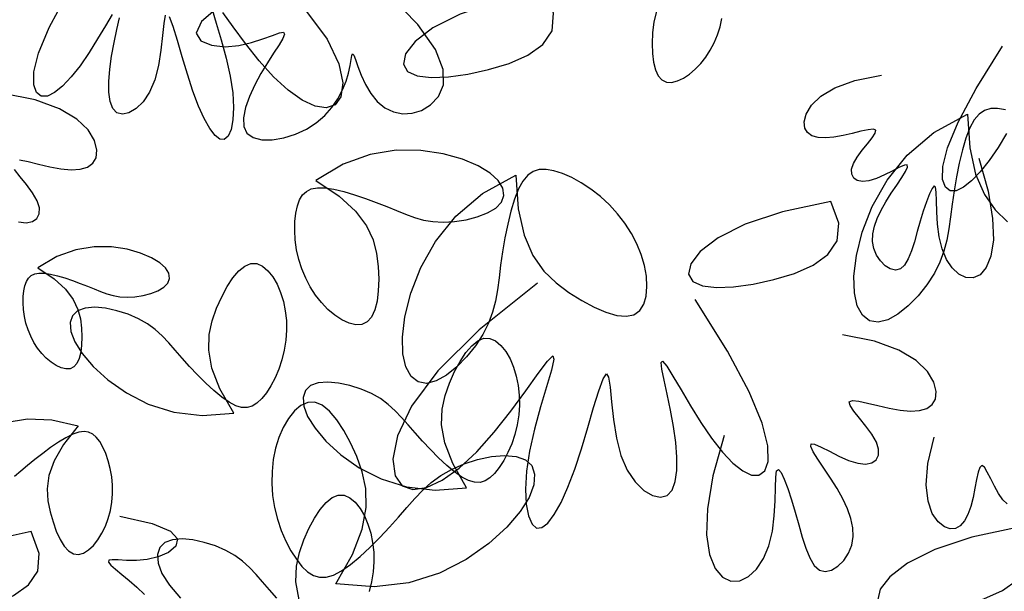
# Model space of a CAD drawing. Units: millimetres. Extents: x 2136350 to 2304550, y 201275 to 320075.
# Drawn here: x 2162738 to 2163717, y 226792 to 227360 of the extents above; entities that cross this region are included whole.
import ezdxf

# ---------------------------------------------------------------- set-up
doc = ezdxf.new("R2010")
doc.units = ezdxf.units.MM
doc.header["$LTSCALE"] = 400
doc.layers.add('0507', color=7, linetype='Continuous')
doc.layers.add('TREE', color=6, linetype='Continuous')

# ---------------------------------------------------------------- blocks, each defined once
blk = doc.blocks.new('A$C032233B7')
at = {"layer": 'TREE', "color": 9}
for points in [[(4631.5, 7237.2), (4600.7, 7195.7), (4584.1, 7161.1), (4578.7, 7133.8), (4581.5, 7114.2), (4589.7, 7102.5), (4602.2, 7098.2), (4618, 7100.7), (4636.4, 7109.3), (4656.3, 7123.4), (4676.9, 7142.3), (4697.3, 7165.2), (4716.7, 7189.8), (4734.2, 7213.6), (4748.8, 7234)], [(4764.3, 7237.9), (4758.6, 7218.5), (4751.4, 7194.9), (4744.3, 7169.1), (4738.4, 7143.4), (4734.9, 7119.7), (4733.8, 7098.8), (4734.7, 7081.2), (4737.4, 7067.5), (4741.6, 7058), (4746.9, 7053.3), (4753.1, 7053.7), (4760.1, 7059.1), (4767.6, 7069.1), (4775.4, 7083.1), (4783.4, 7101), (4791.4, 7122.2), (4799.3, 7146.1), (4806.7, 7170.8), (4813.6, 7194.1), (4819.6, 7213.8), (4824.7, 7227.7)], [(4831.1, 7229.8), (4832.9, 7218.2), (4834.6, 7200.9), (4836.9, 7180.3), (4840.3, 7158.6), (4845.5, 7138.1), (4853, 7120.8), (4862.1, 7107.1), (4872.2, 7097.3), (4882.3, 7091.3), (4891.7, 7089.3), (4899.6, 7091.4), (4905.4, 7097.7), (4909.1, 7107.6), (4910.9, 7120.6), (4911, 7136), (4909.6, 7153.4), (4907, 7172), (4903.4, 7191.2), (4899.5, 7209.7), (4895.9, 7226.1)], [(4906.3, 7230.9), (4915.8, 7214.8), (4926.8, 7196.2), (4938.9, 7176.8), (4951.6, 7158.2), (4964.2, 7142.2), (4976.5, 7129.3), (4988, 7120.1), (4998.2, 7115.1), (5006.9, 7114.9), (5013.6, 7120.1), (5017.6, 7131.2), (5017.3, 7149.4), (5010.6, 7176.1), (4995.6, 7212.6), (4970.2, 7260.3)], [(3636, 7061.8), (3648.1, 7042.3), (3660.8, 7023.8), (3673.4, 7007.7), (3685.7, 6994.8), (3697.2, 6985.7), (3707.4, 6980.7), (3716.1, 6980.5), (3722.8, 6985.7), (3726.8, 6996.7), (3726.5, 7015), (3719.8, 7041.7), (3704.8, 7078.2), (3679.4, 7125.9), (3641.7, 7186)], [(3675.5, 7027), (3662.3, 6980), (3655.8, 6941.5), (3654.8, 6911), (3658.2, 6887.9), (3664.8, 6871.6), (3673.5, 6861.5), (3683.4, 6856.9), (3693.7, 6857.3), (3703.8, 6862.2), (3713.3, 6871), (3721.4, 6883.1), (3727.7, 6898.1), (3731.8, 6915.3), (3734, 6933.3), (3735, 6950.8), (3735.4, 6966.4), (3735.8, 6978.5), (3736.8, 6985.9), (3738.9, 6987.5), (3741.9, 6983.9), (3745.7, 6976.2), (3749.9, 6965.1), (3754.3, 6951.9), (3758.7, 6937.4), (3762.8, 6922.6), (3766.8, 6908.3), (3771, 6895.2), (3775.6, 6883.9), (3780.8, 6875.2), (3786.8, 6869.7), (3793.7, 6868), (3801.1, 6869.7), (3808.5, 6874.2), (3815.2, 6881), (3820.8, 6889.4), (3824.6, 6898.8), (3826.3, 6908.8), (3825.8, 6919.3), (3823.5, 6930.2), (3819.6, 6941.4), (3814.1, 6953), (3807.4, 6965), (3799.8, 6977.1), (3792.1, 6988.7), (3785, 6999.3), (3779.6, 7008.1), (3776.6, 7014.4), (3777, 7017.5), (3781.2, 7016.9), (3788.8, 7013.7), (3798.5, 7008.7), (3809.6, 7003.1), (3820.9, 6998), (3831.6, 6994.6), (3840.7, 6993.6), (3848, 6995), (3853.1, 6998.6), (3855.9, 7004), (3856.1, 7011.1), (3853.5, 7019.4), (3848.2, 7028.6), (3841.1, 7038.2), (3833.6, 7047.5), (3827, 7055.7), (3822.7, 7062.4), (3821.8, 7066.6), (3825.4, 7068.1), (3832.8, 7067.4), (3843.1, 7065.1), (3855.2, 7062.1), (3868.3, 7059), (3881.2, 7056.7), (3893.2, 7055.7), (3903.7, 7056.3), (3912.4, 7058.8), (3918.8, 7063.2), (3922.6, 7069.7), (3923.3, 7078.5), (3920.5, 7089.6), (3913.1, 7102.1), (3899.9, 7114.9), (3879.7, 7127), (3851.4, 7137.4), (3813.7, 7144.9)], [(4616.7, 6995.1), (4584, 6973.2), (4560.6, 6951.9), (4545.1, 6931.1), (4535.6, 6911.1), (4530.6, 6891.7), (4528.5, 6873.1), (4527.7, 6855.3), (4528.2, 6838.8), (4530, 6824), (4533.1, 6811.4), (4537.7, 6801.3), (4543.8, 6794.4), (4551.4, 6790.8), (4560.2, 6790.3), (4569.8, 6792.6), (4579.9, 6797.3), (4590, 6804), (4599.8, 6812.3), (4609, 6821.9), (4617.3, 6832.6), (4624.8, 6844.2), (4631.3, 6856.6), (4636.8, 6869.6), (4641.1, 6883.1), (4644.2, 6897), (4646.1, 6910.8), (4646.9, 6924.3), (4646.6, 6937.1), (4645.4, 6948.9), (4643.2, 6959.2), (4640.1, 6967.8), (4635.9, 6974.7), (4630.4, 6979.8), (4623.4, 6983.2), (4614.7, 6984.8), (4604.1, 6984.6), (4591.5, 6982.7), (4577.3, 6979.4), (4562.2, 6974.9), (4546.6, 6969.7), (4531.1, 6964), (4516.3, 6958.2), (4502.6, 6952.5), (4489.6, 6947.2), (4476.9, 6942.7), (4464.1, 6939.1), (4450.6, 6936.8), (4436, 6936), (4420, 6936.8), (4403.6, 6939.4), (4387.6, 6943.5), (4373.3, 6949.1), (4361.5, 6956.1), (4353.5, 6964.5), (4350.1, 6974), (4351.6, 6984.4), (4358, 6995.1), (4369.6, 7005.8), (4386.4, 7016), (4408.5, 7025.3), (4435.9, 7033), (4467.7, 7037.9), (4502.7, 7038.1), (4540, 7032.2), (4578.3, 7018.4), (4616.7, 6995.1)], [(5011.6, 6871), (4988.6, 6855.7), (4972.3, 6840.8), (4961.4, 6826.2), (4954.8, 6812.2), (4951.3, 6798.6), (4949.8, 6785.6), (4949.3, 6773.2), (4949.6, 6761.6), (4950.8, 6751.3), (4953, 6742.4), (4956.2, 6735.4), (4960.5, 6730.5), (4965.8, 6728), (4972, 6727.7), (4978.7, 6729.3), (4985.8, 6732.6), (4992.9, 6737.3), (4999.7, 6743.1), (5006.1, 6749.8), (5012, 6757.2), (5017.2, 6765.4), (5021.8, 6774), (5025.6, 6783.2), (5028.6, 6792.6), (5030.8, 6802.3), (5032.1, 6812), (5032.7, 6821.5), (5032.5, 6830.4), (5031.6, 6838.7), (5030.1, 6845.9), (5027.9, 6851.9), (5024.9, 6856.7), (5021.1, 6860.3), (5016.2, 6862.7), (5010.1, 6863.8), (5002.7, 6863.6), (4993.9, 6862.3), (4984, 6860), (4973.4, 6856.9), (4962.5, 6853.2), (4951.6, 6849.2), (4941.3, 6845.2), (4931.7, 6841.2), (4922.6, 6837.5), (4913.7, 6834.3), (4904.7, 6831.8), (4895.3, 6830.2), (4885, 6829.6), (4873.9, 6830.2), (4862.3, 6832), (4851.2, 6834.9), (4841.1, 6838.8), (4832.9, 6843.7), (4827.3, 6849.6), (4824.9, 6856.3), (4825.9, 6863.5), (4830.5, 6871), (4838.5, 6878.5), (4850.3, 6885.6), (4865.8, 6892.1), (4885, 6897.6), (4907.2, 6901), (4931.7, 6901.1), (4957.8, 6897), (4984.7, 6887.3), (5011.6, 6871)], [(4733.5, 6665.1), (4753.1, 6699.4), (4764.4, 6728.9), (4769, 6754.4), (4768.5, 6776.6), (4764.3, 6796.2), (4757.9, 6813.8), (4750.6, 6830), (4742.8, 6844.5), (4734.6, 6857), (4726.1, 6866.9), (4717.6, 6873.8), (4709, 6877.4), (4700.6, 6877.2), (4692.5, 6873.6), (4684.9, 6867.2), (4678, 6858.5), (4672, 6848), (4666.9, 6836.2), (4663, 6823.6), (4660.3, 6810.3), (4658.8, 6796.6), (4658.5, 6782.6), (4659.5, 6768.5), (4661.7, 6754.5), (4665.1, 6740.7), (4669.6, 6727.4), (4674.9, 6715), (4680.9, 6703.7), (4687.2, 6693.7), (4693.8, 6685.5), (4700.5, 6679.1), (4707.3, 6674.9), (4714.5, 6672.8), (4722.3, 6672.9), (4730.7, 6675.4), (4740.2, 6680.3), (4750.6, 6687.6), (4761.7, 6696.9), (4773.3, 6707.6), (4784.9, 6719.3), (4796.2, 6731.3), (4806.8, 6743.1), (4816.6, 6754.4), (4825.8, 6764.8), (4835.1, 6774.6), (4845, 6783.5), (4856.1, 6791.6), (4868.8, 6798.9), (4883.4, 6805.3), (4899.3, 6810.4), (4915.4, 6813.8), (4930.7, 6815.2), (4944.4, 6814.1), (4955.3, 6810.3), (4962.6, 6803.3), (4965.9, 6793.4), (4964.9, 6780.9), (4959.4, 6766.2), (4948.9, 6749.5), (4933.3, 6731.3), (4912.3, 6712.1), (4886, 6693.6), (4854.8, 6677.7), (4818.8, 6666.3), (4778.3, 6661.5), (4733.5, 6665.1)], [(4402.8, 6559), (4422.3, 6593.2), (4433.6, 6622.8), (4438.3, 6648.3), (4437.7, 6670.4), (4433.5, 6690), (4427.2, 6707.6), (4419.9, 6723.8), (4412.1, 6738.4), (4403.8, 6750.8), (4395.4, 6760.7), (4386.8, 6767.7), (4378.2, 6771.2), (4369.8, 6771), (4361.8, 6767.5), (4354.2, 6761.1), (4347.3, 6752.4), (4341.2, 6741.9), (4336.2, 6730.1), (4332.3, 6717.4), (4329.5, 6704.1), (4328.1, 6690.4), (4327.8, 6676.4), (4328.7, 6662.3), (4330.9, 6648.3), (4334.4, 6634.5), (4338.8, 6621.3), (4344.2, 6608.8), (4350.1, 6597.5), (4356.5, 6587.6), (4363.1, 6579.3), (4369.7, 6573), (4376.5, 6568.7), (4383.7, 6566.6), (4391.5, 6566.7), (4400, 6569.2), (4409.4, 6574.1), (4419.8, 6581.4), (4431, 6590.7), (4442.5, 6601.5), (4454.2, 6613.1), (4465.4, 6625.1), (4476.1, 6637), (4485.8, 6648.2), (4495.1, 6658.7), (4504.4, 6668.4), (4514.3, 6677.3), (4525.3, 6685.5), (4538, 6692.7), (4552.7, 6699.1), (4568.5, 6704.2), (4584.6, 6707.6), (4600, 6709), (4613.6, 6708), (4624.5, 6704.1), (4631.8, 6697.1), (4635.1, 6687.2), (4634.2, 6674.7), (4628.6, 6660), (4618.1, 6643.4), (4602.5, 6625.2), (4581.5, 6605.9), (4555.2, 6587.4), (4524, 6571.5), (4488, 6560.2), (4447.5, 6555.3), (4402.8, 6559)], [(3635, 6536.1), (3641.4, 6542), (3647.6, 6550.7), (3653.3, 6561.1), (3658.6, 6571.8), (3663.4, 6581.2), (3667.5, 6588), (3671, 6590.6), (3673.9, 6587.9), (3676.3, 6580.9), (3678.6, 6570.6), (3680.9, 6558.3), (3683.6, 6545.2), (3686.9, 6532.4), (3691, 6521.2), (3696, 6511.9), (3701.9, 6505), (3708.6, 6501.1), (3716.1, 6500.4), (3724.4, 6503.4), (3733.3, 6510.6), (3741.5, 6522.5), (3747.6, 6539.9), (3750.2, 6563.3), (3747.7, 6593.4), (3738.7, 6630.7)], [(4640.4, 6400), (4645.1, 6425.5), (4644.5, 6447.6), (4640.3, 6467.2), (4633.9, 6484.8), (4626.7, 6501), (4618.8, 6515.6), (4610.6, 6528), (4602.2, 6537.9), (4593.6, 6544.9), (4585, 6548.4), (4576.6, 6548.2), (4568.5, 6544.6), (4561, 6538.3), (4554.1, 6529.6), (4548, 6519.1), (4542.9, 6507.3), (4539, 6494.6), (4536.3, 6481.3), (4534.8, 6467.6), (4534.6, 6453.6), (4535.5, 6439.5), (4537.7, 6425.5), (4541.1, 6411.7)], [(4672.2, 6402.3), (4682.8, 6414.2), (4692.6, 6425.4), (4701.8, 6435.9), (4711.2, 6445.6), (4721.1, 6454.5), (4732.1, 6462.6), (4744.8, 6469.9), (4759.4, 6476.3), (4775.3, 6481.4), (4791.4, 6484.8), (4806.8, 6486.2), (4820.4, 6485.2), (4831.3, 6481.3), (4838.6, 6474.3), (4841.9, 6464.4), (4841, 6451.9), (4835.4, 6437.2), (4824.9, 6420.6), (4809.3, 6402.3)], [(4895.3, 6518.4), (4849.4, 6508.2), (4823.5, 6497.2), (4813.6, 6486.2), (4815.7, 6475.9), (4826.1, 6467.2), (4840.8, 6460.8), (4856.5, 6457.1), (4871.8, 6455.8), (4885.7, 6455.8), (4897.5, 6456.4), (4906.3, 6456.8), (4911.1, 6456), (4911.5, 6453.5), (4908, 6449.2), (4901.4, 6443.3), (4892.4, 6436), (4882, 6427.5), (4871, 6418), (4860.1, 6407.5)]]:
    blk.add_lwpolyline(points, dxfattribs=at)
blk = doc.blocks.new('A$C50FA1641')
at = {"layer": 'TREE', "color": 74}
for points in [[(4756.46, 4915.18), (4753.56, 4903.89), (4752.29, 4893.03), (4751.86, 4882.67), (4752.14, 4873.04), (4753.18, 4864.4), (4755.01, 4857.02), (4757.68, 4851.17), (4761.23, 4847.1), (4765.67, 4845.01), (4770.8, 4844.75), (4776.42, 4846.1), (4782.29, 4848.84), (4788.2, 4852.74), (4793.92, 4857.58), (4799.25, 4863.17), (4804.12, 4869.39), (4808.48, 4876.15), (4812.28, 4883.38), (4815.46, 4890.99), (4817.97, 4898.88), (4819.77, 4906.97)], [(4330.42, 4919.33), (4312.65, 4903.98), (4307.58, 4892.71), (4311.93, 4885.12), (4322.4, 4880.85), (4335.73, 4879.52), (4349.08, 4880.66), (4361.52, 4883.47), (4372.57, 4887.06), (4381.77, 4890.56), (4388.64, 4893.08), (4392.7, 4893.73), (4393.66, 4891.83), (4391.96, 4887.52), (4388.19, 4881.17), (4382.96, 4873.11), (4376.88, 4863.7), (4370.57, 4853.28), (4364.59, 4842.24), (4359.46, 4831.06), (4355.65, 4820.25), (4353.63, 4810.33), (4353.89, 4801.81), (4356.9, 4795.21), (4362.93, 4790.91), (4371.42, 4788.86), (4381.63, 4788.84), (4392.78, 4790.67), (4404.12, 4794.16), (4414.88, 4799.1), (4424.44, 4805.3), (4432.71, 4812.49), (4439.71, 4820.41), (4445.49, 4828.78), (4450.08, 4837.33), (4453.51, 4845.79), (4455.87, 4853.85), (4457.4, 4861.06), (4458.39, 4866.91), (4459.12, 4870.9), (4459.9, 4872.55), (4461.01, 4871.34), (4462.7, 4867.01), (4465.11, 4860.22), (4468.33, 4851.84), (4472.48, 4842.76), (4477.66, 4833.85), (4483.96, 4826), (4491.41, 4819.96), (4499.77, 4815.97), (4508.72, 4814.15), (4517.93, 4814.61), (4527.09, 4817.48), (4535.88, 4822.85), (4543.66, 4830.93), (4548.52, 4842.23), (4548.25, 4857.32), (4540.64, 4876.78), (4523.45, 4901.21), (4494.47, 4931.17)], [(4647.98, 4933.42), (4600.92, 4923.33), (4564.64, 4911.13), (4538.24, 4897.87), (4520.83, 4884.61), (4511.5, 4872.42), (4509.37, 4862.36), (4513.52, 4855.26), (4522.93, 4851.05), (4536.56, 4849.44), (4553.39, 4850.13), (4572.37, 4852.83), (4592.48, 4857.24), (4612.52, 4863.2), (4630.77, 4871.13), (4645.32, 4881.56), (4654.3, 4895.06), (4655.81, 4912.16), (4647.98, 4933.42)], [(4134.2, 4708.74), (4141.81, 4707.92), (4147.85, 4709.12), (4152.13, 4712.11), (4154.45, 4716.64), (4154.63, 4722.49), (4152.48, 4729.41), (4148.02, 4737.12), (4142.13, 4745.12), (4135.89, 4752.84), (4130.41, 4759.73)], [(4135.2, 4769.41), (4143.76, 4767.52), (4153.89, 4764.99), (4164.76, 4762.43), (4175.55, 4760.48), (4185.54, 4759.67), (4194.31, 4760.21), (4201.53, 4762.25), (4206.88, 4765.93), (4210.03, 4771.37), (4210.65, 4778.72), (4208.31, 4787.95), (4202.12, 4798.35), (4191.12, 4809.03), (4174.3, 4819.12), (4150.69, 4827.73), (4119.29, 4834)], [(5059.11, 4813.91), (5061.35, 4781.12), (5067.09, 4755.39), (5075.61, 4735.54), (5086.2, 4720.39), (5098.13, 4708.76)], [(5096.04, 4818.1), (5088.51, 4819.42), (5081.8, 4819.24), (5075.83, 4817.38), (5070.51, 4813.72), (5065.76, 4808.09), (5061.48, 4800.35), (5057.62, 4790.47), (5054.15, 4778.87), (5051.07, 4766.08), (5048.38, 4752.64), (5046.08, 4739.1), (5044.16, 4725.98), (5042.57, 4713.7), (5040.98, 4702.15), (5038.99, 4691.11), (5036.24, 4680.34), (5032.32, 4669.62), (5026.86, 4658.71), (5019.62, 4647.55), (5010.95, 4636.7), (5001.35, 4626.89), (4991.33, 4618.84), (4981.39, 4613.29), (4972.03, 4610.96), (4963.72, 4612.45), (4956.86, 4617.79), (4951.79, 4626.9), (4948.88, 4639.68), (4948.47, 4656.05), (4950.93, 4675.9), (4956.67, 4698.93), (4966.36, 4723.89), (4980.72, 4749.33), (5000.48, 4773.79), (5026.37, 4795.8), (5059.11, 4813.91)], [(4619.15, 4754.41), (4621.38, 4721.63), (4627.12, 4695.9), (4635.65, 4676.05), (4646.24, 4660.9), (4658.17, 4649.27), (4670.72, 4639.98), (4683.25, 4632.08), (4695.38, 4625.57), (4706.81, 4620.71), (4717.26, 4617.73), (4726.41, 4616.88), (4733.97, 4618.39), (4739.72, 4622.39), (4743.7, 4628.57), (4746.02, 4636.49), (4746.81, 4645.71), (4746.17, 4655.8), (4744.24, 4666.33), (4741.12, 4676.91), (4736.88, 4687.37), (4731.6, 4697.59), (4725.34, 4707.43), (4718.18, 4716.78), (4710.18, 4725.5), (4701.46, 4733.49), (4692.24, 4740.62), (4682.81, 4746.81), (4673.46, 4751.93), (4664.45, 4755.9), (4656.08, 4758.6), (4648.55, 4759.93), (4641.84, 4759.74), (4635.87, 4757.89), (4630.55, 4754.23), (4625.79, 4748.6), (4621.52, 4740.86), (4617.65, 4730.98), (4614.18, 4719.38), (4611.1, 4706.59), (4608.42, 4693.15), (4606.12, 4679.61), (4604.2, 4666.49), (4602.61, 4654.21), (4601.01, 4642.66), (4599.03, 4631.62), (4596.27, 4620.85), (4592.36, 4610.13), (4586.9, 4599.22), (4579.66, 4588.06), (4570.99, 4577.21), (4561.39, 4567.4), (4551.37, 4559.35), (4541.43, 4553.8), (4532.06, 4551.47), (4523.76, 4552.96), (4516.9, 4558.3), (4511.83, 4567.41), (4508.91, 4580.19), (4508.51, 4596.56), (4510.96, 4616.41), (4516.7, 4639.44), (4526.39, 4664.4), (4540.75, 4689.84), (4560.51, 4714.3), (4586.4, 4736.31), (4619.15, 4754.41)], [(4925.87, 4728.82), (4878.81, 4718.73), (4842.54, 4706.52), (4816.14, 4693.26), (4798.72, 4680.01), (4789.39, 4667.82), (4787.26, 4657.75), (4791.41, 4650.65), (4800.82, 4646.45), (4814.45, 4644.84), (4831.28, 4645.53), (4850.27, 4648.22), (4870.37, 4652.63), (4890.41, 4658.59), (4908.66, 4666.52), (4923.21, 4676.96), (4932.19, 4690.45), (4933.7, 4707.56), (4925.87, 4728.82)], [(4640.13, 4648.97), (4583.15, 4603.75), (4543.08, 4563.69), (4517.4, 4529.1), (4503.57, 4500.3), (4499.08, 4477.58), (4501.38, 4461.25), (4508.25, 4451.48), (4518.66, 4447.88), (4531.87, 4449.93), (4547.14, 4457.09), (4563.73, 4468.84), (4580.92, 4484.66), (4597.95, 4503.74), (4614.1, 4524.25), (4628.64, 4544.07), (4640.81, 4561.09), (4649.9, 4573.2), (4655.15, 4578.3), (4656.15, 4574.92), (4653.71, 4564.26), (4648.96, 4548.15), (4643.04, 4528.43), (4637.07, 4506.95), (4632.17, 4485.54), (4629.26, 4465.81), (4628.31, 4448.4), (4629.08, 4433.75), (4631.32, 4422.26), (4634.79, 4414.36), (4639.24, 4410.45), (4644.45, 4410.84), (4650.24, 4415.33), (4656.48, 4423.59), (4663.01, 4435.32), (4669.68, 4450.18), (4676.36, 4467.87), (4682.89, 4487.81), (4689.09, 4508.41), (4694.81, 4527.83), (4699.86, 4544.24), (4704.08, 4555.78), (4707.29, 4560.63), (4709.44, 4557.56), (4710.96, 4547.87), (4712.37, 4533.46), (4714.23, 4516.26), (4717.07, 4498.18), (4721.43, 4481.12), (4727.65, 4466.71), (4735.28, 4455.34), (4743.63, 4447.11), (4752.07, 4442.12), (4759.91, 4440.47), (4766.5, 4442.25), (4771.32, 4447.47), (4774.39, 4455.73), (4775.89, 4466.55), (4775.99, 4479.42), (4774.87, 4493.87), (4772.69, 4509.39), (4769.69, 4525.39), (4766.4, 4540.8), (4763.41, 4554.45), (4761.3, 4565.14), (4760.66, 4571.72), (4762.08, 4573), (4765.99, 4568.23), (4772.1, 4558.44), (4779.98, 4545.06), (4789.18, 4529.55), (4799.27, 4513.35), (4809.8, 4497.91), (4820.35, 4484.51), (4830.57, 4473.76), (4840.13, 4466.11), (4848.69, 4461.98), (4855.92, 4461.84), (4861.5, 4466.11), (4864.87, 4475.34), (4864.6, 4490.55), (4859.02, 4512.82), (4846.48, 4543.26), (4825.32, 4582.97), (4793.9, 4633.07)], [(4822.08, 4500.6), (4811.11, 4461.35), (4805.68, 4429.29), (4804.83, 4403.89), (4807.63, 4384.65), (4813.14, 4371.06), (4820.44, 4362.6), (4828.65, 4358.78), (4837.23, 4359.12), (4845.69, 4363.19), (4853.55, 4370.52), (4860.35, 4380.67), (4865.59, 4393.18), (4868.97, 4407.47), (4870.83, 4422.49), (4871.67, 4437.07), (4872.01, 4450.01), (4872.34, 4460.16), (4873.18, 4466.33), (4874.91, 4467.67), (4877.45, 4464.68), (4880.57, 4458.18), (4884.08, 4449.01), (4887.75, 4437.97), (4891.37, 4425.91), (4894.81, 4413.6), (4898.18, 4401.67), (4901.68, 4390.71), (4905.48, 4381.3), (4909.79, 4374.03), (4914.79, 4369.49), (4920.57, 4368.08), (4926.76, 4369.5), (4932.9, 4373.26), (4938.52, 4378.87), (4943.16, 4385.86), (4946.35, 4393.73), (4947.73, 4402.08), (4947.37, 4410.8), (4945.45, 4419.86), (4942.13, 4429.24), (4937.6, 4438.92), (4932.04, 4448.86), (4925.7, 4458.94), (4919.24, 4468.67), (4913.37, 4477.49), (4908.83, 4484.8), (4906.35, 4490.03), (4906.65, 4492.6), (4910.21, 4492.18), (4916.47, 4489.43), (4924.61, 4485.28), (4933.81, 4480.63), (4943.27, 4476.41), (4952.16, 4473.53), (4959.77, 4472.71), (4965.81, 4473.91), (4970.08, 4476.89), (4972.4, 4481.43), (4972.58, 4487.27), (4970.43, 4494.2), (4965.97, 4501.91), (4960.08, 4509.9), (4953.85, 4517.62), (4948.36, 4524.51), (4944.72, 4530.02), (4944, 4533.57), (4946.98, 4534.82), (4953.16, 4534.2), (4961.72, 4532.3), (4971.84, 4529.77), (4982.71, 4527.22), (4993.51, 4525.27), (5003.49, 4524.45), (5012.26, 4525), (5019.48, 4527.04), (5024.83, 4530.71), (5027.98, 4536.16), (5028.6, 4543.51), (5026.26, 4552.74), (5020.08, 4563.13), (5009.07, 4573.81), (4992.25, 4583.9), (4968.64, 4592.52), (4937.25, 4598.79)], [(4443.65, 4356.16), (4459.92, 4384.72), (4469.36, 4409.33), (4473.24, 4430.58), (4472.79, 4449.06), (4469.29, 4465.35), (4463.97, 4480.03), (4457.9, 4493.54), (4451.39, 4505.67), (4444.55, 4516.04), (4437.5, 4524.3), (4430.34, 4530.08), (4423.21, 4533), (4416.2, 4532.84), (4409.48, 4529.89), (4403.16, 4524.58), (4397.41, 4517.33), (4392.35, 4508.57), (4388.14, 4498.73), (4384.89, 4488.19), (4382.63, 4477.13), (4381.38, 4465.7), (4381.15, 4454.04), (4381.95, 4442.29), (4383.79, 4430.6), (4386.65, 4419.12), (4390.38, 4408.08), (4394.81, 4397.71), (4399.77, 4388.27), (4405.08, 4379.98), (4410.56, 4373.1), (4416.1, 4367.83), (4421.8, 4364.27), (4427.8, 4362.51), (4434.26, 4362.63), (4441.33, 4364.68), (4449.17, 4368.77), (4457.85, 4374.86), (4467.16, 4382.61), (4476.8, 4391.56), (4486.47, 4401.27), (4495.88, 4411.28), (4504.73, 4421.15), (4512.85, 4430.5), (4520.56, 4439.24), (4528.32, 4447.35), (4536.57, 4454.79), (4545.76, 4461.56), (4556.34, 4467.63), (4568.55, 4472.93), (4581.78, 4477.17), (4595.2, 4480.04), (4608, 4481.2), (4619.35, 4480.33), (4628.44, 4477.09), (4634.53, 4471.26), (4637.3, 4463.01), (4636.48, 4452.62), (4631.84, 4440.36), (4623.13, 4426.5), (4610.1, 4411.32), (4592.59, 4395.3), (4570.71, 4379.86), (4544.67, 4366.61), (4514.68, 4357.16), (4480.94, 4353.14), (4443.65, 4356.16)], [(4192.33, 4509.94), (4178.06, 4491.9), (4168.92, 4475.87), (4163.99, 4461.58), (4162.34, 4448.75), (4163.05, 4437.1), (4165.18, 4426.38), (4167.95, 4416.39), (4171.17, 4407.31), (4174.81, 4399.41), (4178.81, 4392.95), (4183.15, 4388.19), (4187.78, 4385.42), (4192.64, 4384.79), (4197.61, 4386.11), (4202.54, 4389.12), (4207.29, 4393.53), (4211.71, 4399.06), (4215.67, 4405.42), (4219.03, 4412.37), (4221.76, 4419.79), (4223.84, 4427.56), (4225.23, 4435.61), (4225.92, 4443.82), (4225.88, 4452.11), (4225.12, 4460.35), (4223.71, 4468.39), (4221.73, 4476.03), (4219.3, 4483.09), (4216.5, 4489.38), (4213.44, 4494.73), (4210.16, 4498.96), (4206.6, 4502.02), (4202.63, 4503.87), (4198.15, 4504.48), (4193.04, 4503.8), (4187.18, 4501.81), (4180.53, 4498.51), (4173.27, 4494.13), (4165.65, 4488.95), (4157.93, 4483.26), (4150.37, 4477.32), (4143.2, 4471.43), (4136.59, 4465.82), (4130.33, 4460.59)], [(4121.32, 4513.4), (4143.07, 4516.76), (4166.85, 4515.98), (4192.33, 4509.94)], [(4146.68, 4406.95), (4099.63, 4396.86), (4063.35, 4384.66), (4036.95, 4371.39), (4019.53, 4358.14), (4010.21, 4345.95), (4008.08, 4335.89), (4012.22, 4328.79), (4021.63, 4324.58), (4035.27, 4322.97), (4052.1, 4323.66), (4071.08, 4326.36), (4091.18, 4330.76), (4111.23, 4336.73), (4129.47, 4344.65), (4144.02, 4355.09), (4153, 4368.59), (4154.52, 4385.69), (4146.68, 4406.95)], [(5110.51, 4411.77), (5063.46, 4401.68), (5027.18, 4389.47), (5000.78, 4376.21), (4983.37, 4362.95), (4974.04, 4350.76), (4971.91, 4340.7), (4976.06, 4333.6), (4985.46, 4329.39), (4999.1, 4327.78), (5015.93, 4328.48), (5034.91, 4331.17), (5055.02, 4335.58), (5075.06, 4341.54), (5093.3, 4349.47), (5107.86, 4359.9), (5116.83, 4373.4), (5118.35, 4390.51), (5110.51, 4411.77)]]:
    blk.add_lwpolyline(points, dxfattribs=at)

msp = doc.modelspace()

# ---------------------------------------------------------------- block references
at = {"layer": '0507', "color": 253, "xscale": -0.7000000001862645, "yscale": 0.7000000001862645, "zscale": 0.7}
msp.add_blockref('A$C032233B7', (2166264.13, 222303.57), dxfattribs=at)
at = {"layer": 'TREE', "xscale": 1.020000000018626, "yscale": 1.020000000018626, "zscale": 1.02}
msp.add_blockref('A$C50FA1641', (2158519.72, 222356.12), dxfattribs=at)

doc.saveas('drawing.dxf')
